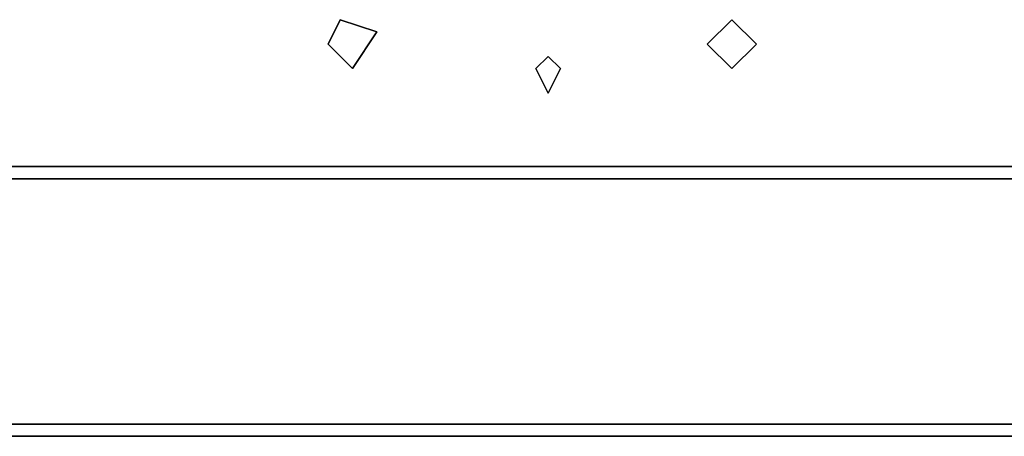
# Model space of a CAD drawing. Units: millimetres. Extents: x 0 to 35.6, y -20.7 to 0.
# Drawn here: x 12 to 14.5, y -20.7 to -19.7 of the extents above; entities that cross this region are included whole.
import ezdxf

# ---------------------------------------------------------------- set-up
doc = ezdxf.new("R2010")
doc.units = ezdxf.units.MM
doc.layers.get('0').update_dxf_attribs({"true_color": 0x5890e1})

msp = doc.modelspace()

# ---------------------------------------------------------------- linework, layer by layer
at = {"color": 76}
for points in [[(12.831, -19.6773), (12.9255, -19.7088), (12.8625, -19.8033), (12.7995, -19.7403)], [(12.831, -19.6773), (12.7995, -19.7403), (12.8625, -19.8033), (12.9255, -19.7088), (12.831, -19.6773)], [(13.8389, -19.6773), (13.903, -19.7403), (13.8389, -19.8033), (13.7759, -19.7403)], [(13.8389, -19.6773), (13.7759, -19.7403), (13.8389, -19.8033), (13.903, -19.7403), (13.8389, -19.6773)], [(13.3665, -19.7718), (13.398, -19.8033), (13.3665, -19.8663), (13.335, -19.8033)], [(13.3665, -19.7718), (13.335, -19.8033), (13.3665, -19.8663), (13.398, -19.8033), (13.3665, -19.7718)]]:
    msp.add_lwpolyline(points, close=True, dxfattribs=at)
at = {"color": 45}
for points in [[(0, -20.0553), (35.6233, -20.0553)], [(35.5918, -20.0553), (0.0315, -20.0553), (0, -20.0553), (0.0315, -20.0553), (0.0315, -20.4018), (0, -20.4018)], [(0.0315, -20.4963), (0, -20.4018), (0.0315, -20.4018), (0.0315, -20.0553), (0.063, -20.0868), (35.5603, -20.0868), (35.5603, -20.4018), (35.5603, -20.4648), (35.5288, -20.5593), (35.4658, -20.6234), (35.4028, -20.6549), (35.3398, -20.6864), (35.2453, -20.7179), (0.378, -20.7179), (0.2835, -20.6864), (0.2205, -20.6549), (0.1575, -20.6234), (0.0945, -20.5593), (0.063, -20.4648), (0.063, -20.4018), (0.063, -20.0868), (35.5603, -20.0868), (35.5918, -20.0553)], [(35.6233, -20.0553), (0, -20.0553), (0, -20.4018), (0.0315, -20.4963)], [(35.5603, -20.0868), (0.063, -20.0868), (0.0315, -20.0553), (35.5918, -20.0553)], [(0.189, -20.6864), (0.2835, -20.7179), (0.3465, -20.7179), (0.3465, -20.7494), (35.2768, -20.7494)], [(0.2835, -20.7179), (0.3465, -20.7179), (35.2768, -20.7179), (35.2768, -20.7494), (35.3398, -20.7494), (35.3398, -20.7179), (35.4343, -20.6864), (35.3398, -20.7179)], [(0.3465, -20.7494), (35.2768, -20.7494), (0.3465, -20.7494), (0.3465, -20.7179)]]:
    msp.add_lwpolyline(points, dxfattribs=at)
for points in [[(35.5918, -20.0553), (35.5918, -20.4018), (35.6233, -20.4018), (35.6233, -20.0553), (0, -20.0553), (0, -20.4018), (0, -20.0553), (0, -20.4018), (0.0315, -20.4018), (0.0315, -20.0553)], [(35.5918, -20.0553), (35.6233, -20.0553), (0, -20.0553), (0.0315, -20.0553), (35.5918, -20.0553)], [(35.5918, -20.0553), (0.0315, -20.0553)], [(35.3398, -20.6864), (35.2453, -20.7179), (0.378, -20.7179), (35.2453, -20.7179)], [(35.3398, -20.7179), (35.2768, -20.7179), (0.3465, -20.7179), (35.2768, -20.7179)], [(0.3465, -20.7494), (35.2768, -20.7494)], [(35.2768, -20.7494), (0.3465, -20.7494)]]:
    msp.add_lwpolyline(points, close=True, dxfattribs=at)

doc.saveas('drawing.dxf')
